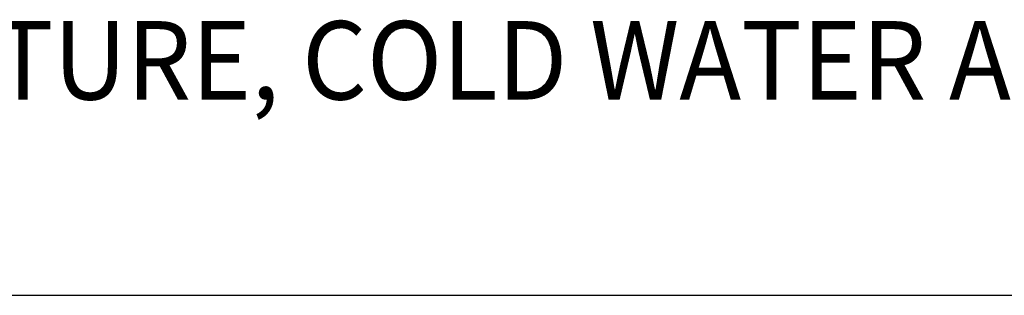
# Model space of a CAD drawing. Extents: x 1.6 to 20.6, y 0.9 to 26.
# Drawn here: x 4.4 to 7.5, y 22.3 to 23.2 of the extents above; entities that cross this region are included whole.
import ezdxf

# ---------------------------------------------------------------- set-up
doc = ezdxf.new("R2010")
doc.units = 0
doc.header["$LTSCALE"] = 2.5
doc.header["$MEASUREMENT"] = 0
doc.layers.get('0').update_dxf_attribs({"linetype": 'CONTINUOUS'})
doc.layers.add('BORDER', color=7, linetype='CONTINUOUS')
doc.styles.add('PLATE', font='MyriadPro-Regular.ttf')

# ---------------------------------------------------------------- blocks, each defined once
blk = doc.blocks.new('WTITLE')
blk.add_line((-7.7035, -1.5747), (-0.0785, -1.5747))
at = {"style": 'PLATE', "width": 0.95}
for tag, p, height in [('PLATE1', (-7.7035, -1.0247), 0.14), ('DESC1', (-7.7035, -1.1847), 0.1), ('DESC1', (-7.7035, -1.3447), 0.1), ('DESC1', (-7.7035, -1.5047), 0.1), ('PLATE2', (-7.7035, -1.7747), 0.14), ('DESC2', (-7.7035, -1.9347), 0.1), ('DESC2', (-7.7035, -2.0947), 0.1), ('DESC2', (-7.7035, -2.2547), 0.1), ('DWG', (-4.331, -10.063), 0.14), ('REV', (-1.7936, -10.0611), 0.1)]:
    blk.add_attdef(tag, p, '', height=height, dxfattribs=at)

msp = doc.modelspace()

# ---------------------------------------------------------------- block references
at = {"layer": 'BORDER'}
ref = msp.add_blockref('WTITLE', (20.82281, 26.25062), dxfattribs=dict(at, xscale=2.5, yscale=2.5, zscale=2.5))
ref.add_attrib('DESC1', 'COMBINATION FIXTURE, COLD WATER AND GAS', (1.56395, 22.9375), dxfattribs={"layer": '0', "height": 0.25, "style": 'PLATE', "width": 0.95})

doc.saveas('drawing.dxf')
